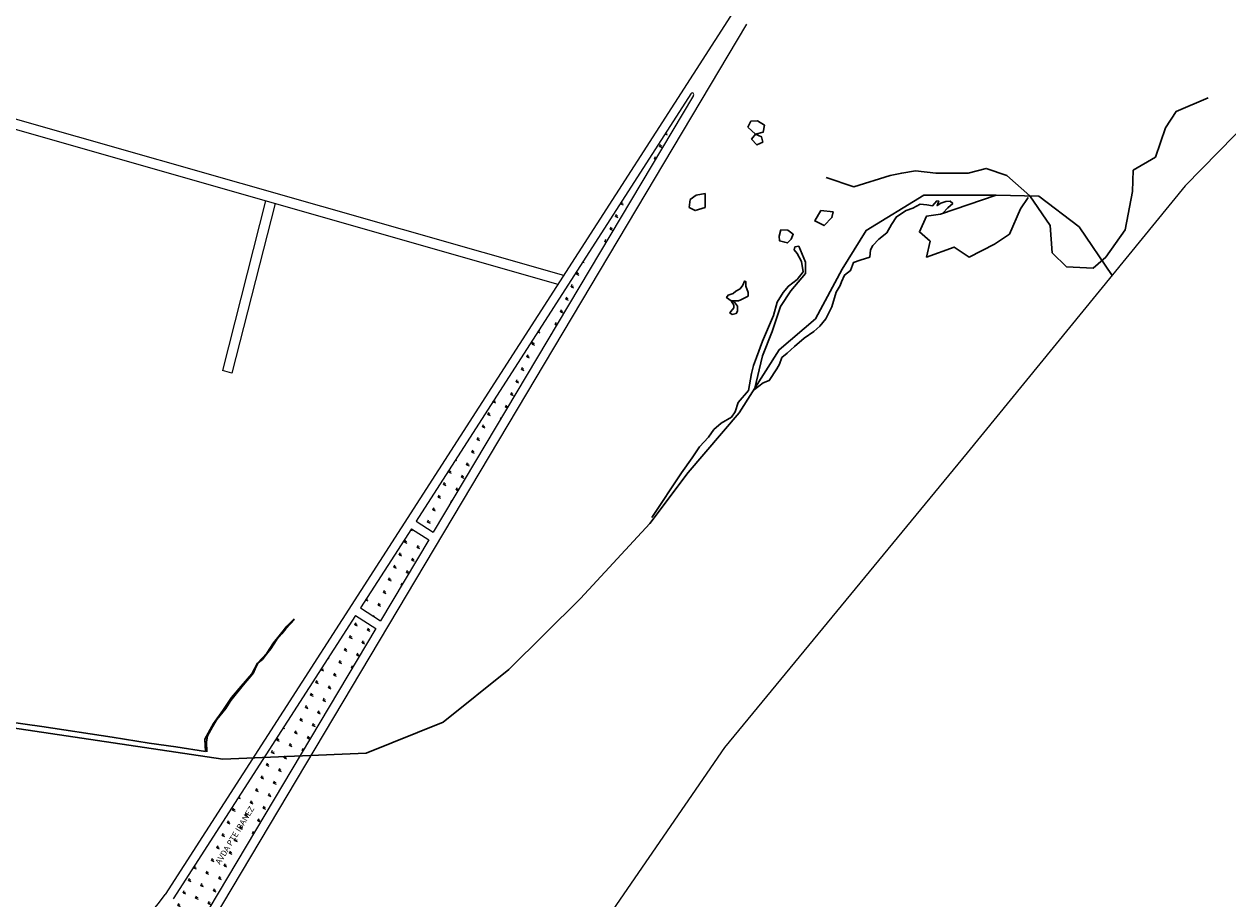
# Model space of a CAD drawing. Extents: x -776 to 11496, y -3460 to 2124.
# Drawn here: x 8308 to 9428, y -1606 to -792 of the extents above; entities that cross this region are included whole.
import ezdxf

# ---------------------------------------------------------------- set-up
doc = ezdxf.new("R2010")
doc.units = 0
doc.layers.get('0').update_dxf_attribs({"linetype": 'CONTINUOUS'})
for name, color, linetype in [('Borde costero', 5, 'CONTINUOUS'), ('CAUCES', 162, 'CONTINUOUS'), ('NCALLE', 250, 'CONTINUOUS')]:
    doc.layers.add(name, color=color, linetype=linetype)
doc.styles.get("Standard").update_dxf_attribs({"font": 'verdana.TTF'})
pattern_1 = [(22.22291, (-913.028, 721.6105), (4.916763, 11.709621), [2.38125, -15.57925]), (337.22291, (-913.028, 721.61), (4.916767, 11.709629), [2.38125, -10.31875]), (67.22291, (-913.028, 721.61), (-11.709629, 4.916767), [2.38125, -10.31875])]

# ---------------------------------------------------------------- blocks, each defined once
blk = doc.blocks.new('A$C400A2FCA')
at = {"layer": 'CAUCES', "lineweight": 30}
for points in [[(-269.8, 236.9), (-297.5, 241.3), (-322.2, 244.7), (-356.7, 250.2), (-422, 260.3), (-502, 271.5)], [(663.2, 845.8), (633.4, 833), (623.7, 817.6), (614.3, 790.5), (593.6, 778.3), (593, 758.6), (586, 722.9), (568, 697.3), (556.2, 686.9), (531.3, 688.3), (518.1, 701.4), (516.4, 726.7), (497.2, 754.3), (476, 773.5), (456.8, 779.9), (439.8, 775.6), (410, 775.6), (390.9, 777.7), (378.1, 775.6), (367.5, 773.5), (333.4, 762.9), (307.9, 771.4)], [(234.9, 818.5), (241.9, 811.8), (249.1, 813.6), (250.4, 820.3), (244, 824.3), (237.8, 823.8), (234.9, 818.5)], [(241.9, 811.8), (238.4, 807.1), (243.3, 801.9), (248.8, 804.4), (247.6, 809.4), (241.9, 811.8)], [(-671.3, 290.9), (-631.5, 285.9), (-589.3, 279.7), (-253.5, 229.8), (-120.2, 235.4), (-48.5, 264.3), (12.6, 313.3), (79.1, 379.4), (143.8, 449.4), (179.5, 496.6), (227, 552.4), (264.2, 611), (297.8, 639.8), (322.7, 686.2), (344.9, 722.2), (398.6, 754.9), (465.9, 754.9), (505.6, 754), (543.3, 725.5), (573.9, 680.3)], [(180.2, 743.7), (185.8, 740.7), (195.1, 743.7), (195.1, 756.5), (186.7, 755.1), (181.3, 750.9), (180.2, 743.7)], [(465.9, 754.9), (414.3, 737.3), (401.3, 735.5), (394.6, 720.8), (404.6, 712.1), (401.3, 697.3), (426.8, 706.7), (440.8, 697.3), (464.3, 709.4), (478.4, 718.8), (488.5, 742.2), (495.9, 752.9)], [(241, 574), (249.3, 580.3), (254.8, 582.3), (261.8, 593.4), (264.5, 597.6), (266.6, 603.8), (271.5, 608), (278.4, 614.2), (287.4, 621.8), (296.4, 628), (302, 632.9), (307.5, 639.8), (313, 650.9), (317.2, 664.7), (320.7, 671), (322, 674.4), (324.8, 680.6), (330.4, 684.8), (333.1, 692.4), (339.4, 694.5), (348.4, 697.3), (349.1, 704.2), (351.1, 708.3), (356.7, 713.9), (364.3, 720.1), (368.5, 727.7), (373.1, 734.9), (382.1, 740.9), (388.3, 742.9), (395.3, 746.6), (401.5, 745.9), (406.8, 745.2), (410.9, 749.6), (412.6, 749.5), (411, 745.4), (414.6, 747.7), (419.1, 749), (423.3, 749.5), (425.6, 747.3), (421.1, 743.3), (416.4, 738.2)], [(302.7, 740.9), (297.2, 731), (305.8, 726.7), (313.2, 734.1), (314.3, 739.5), (302.7, 740.9)], [(265.7, 722.8), (264.2, 716.8), (264.4, 712.4), (269.3, 711.2), (271.8, 710.6), (275.2, 714.1), (277.1, 718.7), (272.1, 722.4), (265.7, 722.8)], [(282.3, 707.6), (278.8, 706.8), (278.1, 704.1), (280.8, 700.6), (284.9, 693.1), (286.3, 683.5), (280.8, 676.6), (272.6, 670.4), (267.8, 664.3), (262.3, 655.3), (258.8, 643), (254, 632), (248.5, 619), (243.1, 603.9), (240.3, 596.3), (238.3, 588.8), (235.5, 573), (225.9, 562), (223.1, 553.1), (219.7, 548.3), (210.1, 542.8), (203.2, 536.7), (198.4, 529.8), (190, 520.5), (183, 510.5), (173.3, 496.5), (145.7, 454.9)], [(241, 574), (248.6, 605.3), (257.4, 628.1), (265.3, 651.2), (274.8, 666), (288.7, 682.1), (288.7, 692.7), (282.3, 707.6)], [(230.2, 671.3), (227.7, 667.7), (223.7, 665.6), (221.3, 663.3), (216.6, 661.8), (215.2, 659.7), (219.5, 656.7), (221.2, 656.7), (226.3, 656.7), (228.4, 657.6), (235.2, 661), (235.2, 664.4), (233.1, 670.3), (233.1, 674.5), (231.8, 675), (230.2, 671.3)], [(219.5, 656.7), (222, 652.5), (222, 650), (219.1, 646.6), (218.2, 645.3), (220.3, 644), (224.2, 644.9), (225.4, 647), (225.4, 651.7), (222.5, 655.5), (219.5, 656.7)], [(-269.8, 236.9), (-270.4, 248.5), (-262.2, 263.1), (-253.5, 275), (-245.7, 287.3), (-236.6, 297.9), (-226.5, 309.3), (-221.5, 319.3), (-212.8, 328.5), (-206.4, 338.1), (-200, 346.3), (-194.1, 353.6), (-187.2, 360.4)], [(-268.4, 236.7), (-268.8, 245.7), (-267.9, 251.6), (-263.3, 259.9), (-259.1, 266.6), (-250.9, 277.1), (-246.2, 284.5), (-234.8, 298.8), (-231.4, 302.7), (-227.5, 307), (-225, 310.1), (-223.6, 313.8), (-220.6, 319.5), (-216.8, 322.6), (-212.9, 327.6), (-209, 332.6), (-203.5, 341.3), (-198.7, 346.6), (-195, 351), (-190.7, 355.7), (-186.8, 359.8)]]:
    blk.add_lwpolyline(points, dxfattribs=at)

msp = doc.modelspace()

# ---------------------------------------------------------------- hatches: boundary and pattern name
at = {"layer": 'NCALLE', "linetype": 'Continuous'}
h = msp.add_hatch(dxfattribs=at)
h.set_pattern_fill('GRASS', color=3, scale=0.5, angle=-67.7771, style=0)
h.set_pattern_definition(pattern_1)
h.paths.add_polyline_path([(8673.1, -1254.6), (8689, -1264.8), (8931.3, -858, 1.061565), (8928.8, -856.7)])
h = msp.add_hatch(dxfattribs=at)
h.set_pattern_fill('GRASS', color=3, scale=0.5, angle=-67.7771, style=0)
h.set_pattern_definition(pattern_1)
h.paths.add_polyline_path([(8635.7, -1354.4), (8616.7, -1342.4), (8447, -1606.4, -0.033612), (8432.9, -1624.4, -0.407868), (8462.7, -1644.9)])
h.paths.add_polyline_path([(8684.8, -1272), (8668.6, -1261.6), (8621.2, -1335.4), (8640, -1347.3)])
h.paths.add_polyline_path([(8491, -1576.8), (8528.8, -1514.9), (8521.8, -1510.6), (8483.9, -1572.5)], flags=24)

# ---------------------------------------------------------------- linework, layer by layer
at = {"layer": 'Borde costero', "color": 5, "linetype": 'Continuous'}
msp.add_lwpolyline([(9589.4, -737.1), (9388.8, -942.2), (9185.9, -1190.9), (8959.9, -1465.3), (8852.7, -1621.4), (8769.2, -1757.1), (8602.9, -2034.2), (8481.7, -2286.9), (8357.8, -2509), (8258.5, -2736.8), (8187.1, -2889), (8148.6, -2967.9), (8099.8, -3032.8), (8049.9, -3074.4), (8018.7, -3097.9), (7982.4, -3103.9), (7944.5, -3101.7), (7876.1, -3068), (7826, -3040.8), (7755.7, -2993.7), (7709.7, -2963.1), (7628.5, -2907.9), (7523.8, -2841.4), (7355.9, -2756.8)], dxfattribs=at)
at = {"layer": 'NCALLE', "color": 1, "linetype": 'Continuous'}
for points in [[(9023.2, -694.1), (8439.6, -1602.3)], [(8980.4, -791.6), (8467.6, -1653.3)], [(8928.8, -856.7), (8673.1, -1254.6)], [(8931.3, -858), (8689, -1264.8)], [(8668.6, -1261.6), (8621.2, -1335.4)], [(8684.8, -1272), (8640, -1347.3)], [(8616.7, -1342.4), (8447, -1606.4)], [(8635.7, -1354.4), (8462.7, -1644.9)]]:
    msp.add_lwpolyline(points, dxfattribs=at)
at = {"layer": 'NCALLE', "color": 0, "linetype": 'Continuous'}
for points in [[(8056.9, -810.6), (8810.3, -1025.5)], [(8054.4, -819.2), (8804.8, -1034)], [(8533, -956.2), (8492.9, -1114.2)], [(8541.9, -958.8), (8501.6, -1116.6)], [(8501.6, -1116.6), (8492.9, -1114.2)]]:
    msp.add_lwpolyline(points, dxfattribs=at)
at = {"layer": 'NCALLE', "color": 3, "linetype": 'Continuous'}
for points in [[(8673.1, -1254.6), (8689, -1264.8)], [(8668.6, -1261.6), (8684.8, -1272)], [(8616.7, -1342.4), (8635.7, -1354.4)], [(8621.2, -1335.4), (8640, -1347.3)]]:
    msp.add_lwpolyline(points, dxfattribs=at)
msp.add_arc((8930.1, -857.2), 1.41, 328.5802, 156.7242, dxfattribs=at)
at = {"layer": 'NCALLE', "color": 1, "linetype": 'Continuous'}
msp.add_arc((8306.1, -1509.4), 162.7, 266.7846, 325.1635, dxfattribs=at)

# ---------------------------------------------------------------- block references
at = {"color": 3}
msp.add_blockref('A$C400A2FCA', (8746.8, -1706), dxfattribs=at)

# ---------------------------------------------------------------- texts
at = {"layer": 'NCALLE', "color": 0}
msp.add_text('AVDA PTE IBANEZ', height=5.5, rotation=58.5528, dxfattribs=at).set_placement((8490.5, -1574.9))

doc.saveas('drawing.dxf')
